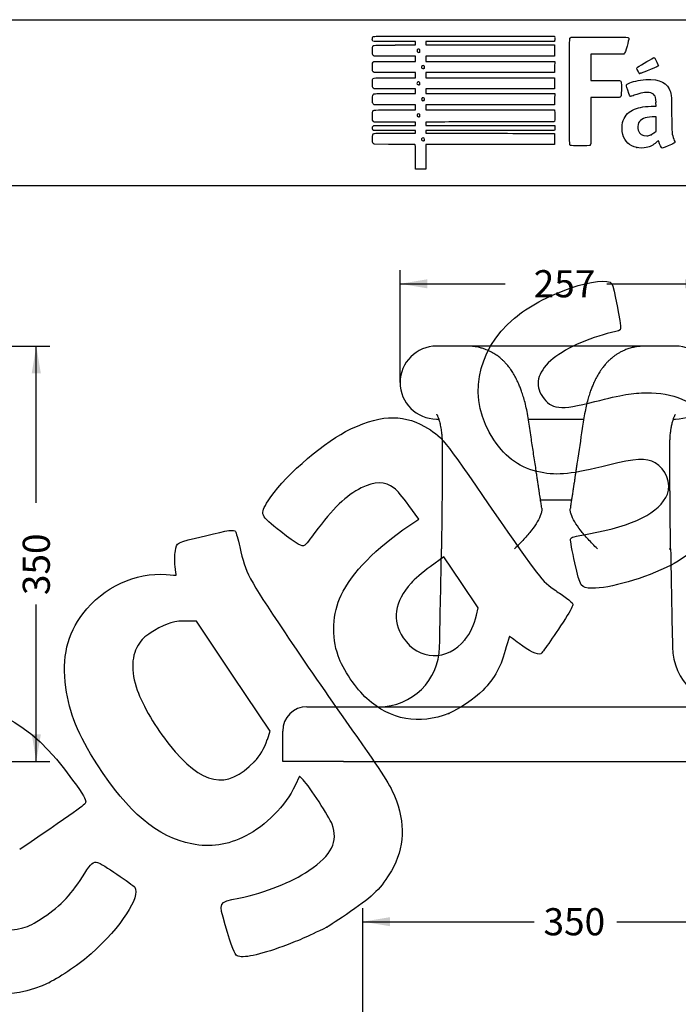
# Model space of a CAD drawing. Units: millimetres. Extents: x 0 to 291, y 0 to 204.
# Drawn here: x 173 to 249, y 90 to 204 of the extents above; entities that cross this region are included whole.
import ezdxf
from ezdxf.enums import TextEntityAlignment as Align

# ---------------------------------------------------------------- set-up
doc = ezdxf.new("R2010")
doc.units = ezdxf.units.MM
for name, color, linetype in [('DIBUJO', 7, 'Continuous'), ('NORAY_BADALONA_8', 7, 'Continuous'), ('Predeterminado', 7, 'Continuous')]:
    doc.layers.add(name, color=color, linetype=linetype)
doc.styles.add('SEACAD_Arial', font='arial.ttf')
doc.dimstyles.new('ISO', dxfattribs={"dimtxt": 3.125, "dimasz": 3.125, "dimexe": 1.5625, "dimexo": 0, "dimgap": 0.78125, "dimtad": 0, "dimlfac": 7.142857, "dimtxsty": 'SEACAD_Arial', "dimblk1": '_SE_FILLED', "dimblk2": '_SE_FILLED', "dimsah": 1, "dimcen": 1.5625, "dimadec": 1, "dimazin": 0, "dimtfac": 0.5, "dimtmove": 0, "dimatfit": 3, "dimfxl": 1, "dimarcsym": 0})

# ---------------------------------------------------------------- blocks, each defined once
blk = doc.blocks.new('SE2')
at = {"layer": 'NORAY_BADALONA_8', "color": 7, "linetype": 'Continuous'}
for p, q in [((222.45, 166.3), (221.45, 166.3)), ((247.99, 166.3), (222.45, 166.3)), ((248.99, 166.3), (247.99, 166.3)), ((221.45, 157.9), (221.68, 157.9)), ((232.02, 157.9), (238.42, 157.9)), ((248.74, 157.9), (248.99, 157.9)), ((237, 148.54), (233.44, 148.54)), ((248.41, 142.96), (248.42, 142.96)), ((206.52, 124.76), (210.72, 124.76)), ((210.72, 124.76), (259.72, 124.76)), ((259.72, 124.76), (263.92, 124.76)), ((203.72, 118.46), (203.72, 121.96)), ((266.72, 121.96), (266.72, 118.46)), ((210.72, 118.46), (203.72, 118.46)), ((210.72, 118.46), (259.72, 118.46)), ((266.72, 118.46), (259.72, 118.46))]:
    blk.add_line(p, q, dxfattribs=at)
for centre, radius, start, end in [((221.45, 162.1), 4.2, 90, 270), ((248.99, 162.1), 4.2, 270, 90), ((-4292.35, 221.6), 4515.05, 358.85812, 359.00203), ((4725.04, 220.87), 4477.29, 180.99708, 181.14223), ((214.81, 131.76), 7, 270.0015, 358.8662), ((255.63, 131.76), 7, 181.1528, 269.9932), ((206.52, 121.96), 2.8, 90, 180), ((263.92, 121.96), 2.8, 0, 90)]:
    blk.add_arc(centre, radius, start, end, dxfattribs=at)
for points, knots in [([(233.57, 147.65), (233.56, 147.76), (233.52, 148.02), (233.45, 148.45), (233.39, 148.89), (233.34, 149.21), (233.3, 149.44), (233.28, 149.6), (233.26, 149.72), (233.25, 149.84), (233.23, 149.96), (233.2, 150.13), (233.17, 150.34), (233.12, 150.66), (233.06, 151.1), (232.97, 151.67), (232.82, 152.68), (232.61, 154.07), (232.38, 155.57), (232.19, 156.81), (232.05, 157.8), (231.89, 158.74), (231.71, 159.59), (231.51, 160.32), (231.32, 160.93), (231.12, 161.46), (230.92, 161.95), (230.68, 162.47), (230.4, 162.99), (230.15, 163.4), (229.96, 163.67), (229.84, 163.82), (229.72, 163.99), (229.56, 164.18), (229.37, 164.39), (229.16, 164.61), (228.95, 164.8), (228.74, 164.98), (228.53, 165.14), (228.3, 165.31), (228.04, 165.47), (227.77, 165.62), (227.48, 165.76), (227.17, 165.89), (226.8, 166.03), (226.43, 166.13), (226.09, 166.2), (225.84, 166.24), (225.6, 166.27), (225.37, 166.29), (225.17, 166.3), (225.01, 166.3), (224.85, 166.3), (224.65, 166.3), (224.43, 166.3), (224.14, 166.3), (223.8, 166.3), (223.39, 166.3), (222.93, 166.3), (222.63, 166.3), (222.45, 166.3)], [0, 0, 0, 0, 0.010548, 0.028179, 0.042793, 0.054394, 0.061122, 0.066163, 0.070501, 0.073348, 0.0776, 0.083272, 0.090362, 0.098865, 0.115066, 0.13471, 0.157121, 0.216876, 0.274944, 0.308648, 0.341675, 0.373907, 0.403588, 0.430377, 0.454107, 0.472359, 0.491704, 0.513512, 0.537098, 0.561303, 0.569785, 0.576862, 0.584225, 0.593819, 0.605657, 0.617664, 0.629665, 0.639327, 0.649239, 0.659979, 0.671065, 0.68238, 0.69365, 0.705244, 0.718842, 0.734436, 0.745907, 0.754842, 0.761344, 0.770426, 0.780544, 0.789834, 0.801466, 0.815987, 0.833433, 0.853832, 0.88351, 0.917824, 0.956708, 1, 1, 1, 1]), ([(247.99, 166.3), (247.81, 166.3), (247.51, 166.3), (247.05, 166.3), (246.64, 166.3), (246.3, 166.3), (246.02, 166.3), (245.79, 166.3), (245.6, 166.3), (245.43, 166.3), (245.27, 166.3), (245.08, 166.29), (244.87, 166.27), (244.63, 166.24), (244.34, 166.2), (243.95, 166.12), (243.51, 165.99), (243.08, 165.82), (242.7, 165.64), (242.38, 165.46), (242.08, 165.27), (241.83, 165.08), (241.59, 164.89), (241.36, 164.68), (241.12, 164.45), (240.9, 164.21), (240.72, 163.99), (240.59, 163.81), (240.47, 163.65), (240.27, 163.37), (240.02, 162.97), (239.74, 162.44), (239.5, 161.92), (239.3, 161.42), (239.11, 160.89), (238.92, 160.29), (238.73, 159.57), (238.55, 158.73), (238.39, 157.8), (238.1, 155.84), (237.82, 154.03), (237.57, 152.37), (237.49, 151.84), (237.42, 151.36), (237.36, 150.94), (237.31, 150.59), (237.27, 150.32), (237.24, 150.11), (237.21, 149.94), (237.18, 149.75), (237.14, 149.5), (237.1, 149.17), (237.03, 148.77), (236.96, 148.29), (236.9, 147.9), (236.87, 147.69), (236.87, 147.65)], [0, 0, 0, 0, 0.043368, 0.082286, 0.116595, 0.146226, 0.166559, 0.183913, 0.198318, 0.20981, 0.218974, 0.229334, 0.236724, 0.244254, 0.254103, 0.26685, 0.286066, 0.30214, 0.316151, 0.330239, 0.342623, 0.354547, 0.36542, 0.37691, 0.391649, 0.404688, 0.415575, 0.423981, 0.431212, 0.439929, 0.464011, 0.487702, 0.509692, 0.52923, 0.547452, 0.570652, 0.59699, 0.626301, 0.658414, 0.691317, 0.822259, 0.840981, 0.859411, 0.875791, 0.889816, 0.901465, 0.910724, 0.917581, 0.92268, 0.928356, 0.936669, 0.947627, 0.961235, 0.9775, 0.996424, 1, 1, 1, 1]), ([(221.46, 158.45), (221.46, 158.45), (221.46, 158.44), (221.48, 158.42), (221.51, 158.37), (221.54, 158.29), (221.6, 158.17), (221.66, 158), (221.73, 157.81), (221.79, 157.6), (221.85, 157.34), (221.92, 157.04), (221.97, 156.72), (222.01, 156.41), (222.05, 156.09), (222.08, 155.73), (222.1, 155.33), (222.11, 154.78), (222.11, 154.13), (222.1, 153.36), (222.1, 152.59), (222.1, 151.79), (222.09, 151.03), (222.09, 150.34), (222.09, 149.72), (222.08, 149.07), (222.08, 148.34), (222.07, 147.5), (222.06, 146.53), (222.05, 145.45), (222.03, 144.22), (222.02, 143.44), (222.02, 142.96)], [0.24781, 0.24781, 0.24781, 0.24781, 0.2569569, 0.2754738, 0.2922103, 0.3067472, 0.3241546, 0.3442971, 0.3622108, 0.3786929, 0.3970645, 0.4163376, 0.4344414, 0.450526, 0.4649284, 0.4816966, 0.4997346, 0.5177655, 0.5496525, 0.5795516, 0.6106335, 0.6433754, 0.6767993, 0.7018994, 0.7270935, 0.7523786, 0.7810216, 0.8152834, 0.8542575, 0.8982807, 0.9470186, 1, 1, 1, 1]), ([(248.42, 142.96), (248.42, 143.29), (248.41, 143.85), (248.4, 144.76), (248.39, 145.58), (248.38, 146.3), (248.38, 146.9), (248.37, 147.38), (248.37, 147.74), (248.37, 148.02), (248.36, 148.28), (248.36, 148.57), (248.36, 148.92), (248.36, 149.33), (248.35, 149.79), (248.35, 150.27), (248.35, 150.79), (248.34, 151.37), (248.34, 152), (248.34, 152.66), (248.33, 153.3), (248.33, 153.85), (248.33, 154.3), (248.33, 154.7), (248.34, 155.09), (248.35, 155.5), (248.37, 155.88), (248.4, 156.2), (248.43, 156.43), (248.46, 156.62), (248.48, 156.8), (248.52, 157.01), (248.56, 157.23), (248.62, 157.46), (248.68, 157.69), (248.74, 157.9), (248.8, 158.07), (248.85, 158.2), (248.9, 158.29), (248.93, 158.36), (248.96, 158.41), (248.98, 158.44), (248.98, 158.44), (248.98, 158.44)], [0, 0, 0, 0, 0.0359785, 0.0738903, 0.1074708, 0.1364941, 0.1608012, 0.1802847, 0.1948748, 0.2045291, 0.2140667, 0.2257027, 0.2398827, 0.2566139, 0.2760697, 0.2947829, 0.3157937, 0.3390861, 0.3646322, 0.39239, 0.419317, 0.4415819, 0.4592006, 0.4745282, 0.4906055, 0.5077444, 0.5267078, 0.5414228, 0.5529312, 0.5608395, 0.5697474, 0.582118, 0.5961318, 0.6111236, 0.626563, 0.6462507, 0.6645847, 0.68034, 0.6922939, 0.7080965, 0.7265364, 0.7435158, 0.7533193, 0.7533193, 0.7533193, 0.7533193]), ([(233.57, 147.65), (233.59, 147.55), (233.59, 147.44), (233.56, 147.21), (233.52, 147.08), (233.39, 146.68), (233.25, 146.38), (232.88, 145.76), (232.66, 145.43), (232.13, 144.75), (231.84, 144.4), (231.35, 143.87), (231.18, 143.69), (230.82, 143.33), (230.64, 143.15), (230.45, 142.96)], [0.6892623, 0.6892623, 0.6892623, 0.6892623, 0.71875, 0.71875, 0.75, 0.75, 0.8125, 0.8125, 0.875, 0.875, 0.9375, 0.9375, 0.96875, 0.96875, 1, 1, 1, 1]), ([(239.99, 142.96), (239.8, 143.15), (239.62, 143.33), (239.26, 143.69), (239.09, 143.87), (238.6, 144.4), (238.31, 144.75), (237.78, 145.43), (237.56, 145.76), (237.19, 146.38), (237.05, 146.68), (236.92, 147.08), (236.88, 147.21), (236.85, 147.44), (236.85, 147.55), (236.87, 147.65)], [0, 0, 0, 0, 0.03125, 0.03125, 0.0625, 0.0625, 0.125, 0.125, 0.1875, 0.1875, 0.25, 0.25, 0.28125, 0.28125, 0.3107943, 0.3107943, 0.3107943, 0.3107943]), ([(248.24, 142.96), (248.26, 142.96), (248.28, 142.96), (248.32, 142.96), (248.33, 142.96), (248.36, 142.96), (248.37, 142.96), (248.39, 142.96), (248.4, 142.96), (248.41, 142.96)], [0, 0, 0, 0, 0.25, 0.25, 0.5, 0.5, 0.75, 0.75, 1, 1, 1, 1])]:
    blk.add_open_spline(points, degree=3, knots=knots, dxfattribs=at)
blk = doc.blocks.new('DMBLK16')
at = {"layer": 'DIBUJO', "linetype": 'Continuous'}
for points in [[(220.37, 174), (217.25, 173.48), (220.37, 172.96)], [(250.07, 174), (250.07, 172.96), (253.19, 173.48)]]:
    blk.add_hatch(color=7, dxfattribs=at).paths.add_polyline_path(points)
at = {"layer": 'DIBUJO', "color": 7, "linetype": 'Continuous'}
for p, q in [((217.25, 162.1), (217.25, 175.05)), ((253.19, 162.1), (253.19, 175.05)), ((217.25, 173.48), (229.36, 173.48)), ((241.08, 173.48), (253.19, 173.48))]:
    blk.add_line(p, q, dxfattribs=at)
at = {"layer": 'DIBUJO', "color": 7, "linetype": 'Continuous', "style": 'SEACAD_Arial'}
blk.add_text('257', height=3.125, dxfattribs=at).set_placement((232.65, 175.05), align=Align.TOP_LEFT)
blk = doc.blocks.new('_SE_FILLED')
at = {"color": 0}
blk.add_line((0, 0), (-1, 0), dxfattribs=at)
blk.add_solid([(0, 0), (-1, -0.1665), (-1, 0.1665), (0, 0)], dxfattribs=at)
blk = doc.blocks.new('DMBLK17')
at = {"layer": 'Predeterminado', "linetype": 'Continuous'}
for points in [[(216.08, 100.52), (212.95, 100), (216.08, 99.48)], [(258.83, 100.52), (258.83, 99.48), (261.95, 100)]]:
    blk.add_hatch(color=7, dxfattribs=at).paths.add_polyline_path(points)
at = {"layer": 'Predeterminado', "color": 7, "linetype": 'Continuous'}
for p, q in [((212.95, 83.17), (212.95, 101.56)), ((261.95, 83.17), (261.95, 101.56)), ((212.95, 100), (232.69, 100)), ((242.21, 100), (261.95, 100))]:
    blk.add_line(p, q, dxfattribs=at)
at = {"layer": 'Predeterminado', "color": 7, "linetype": 'Continuous', "style": 'SEACAD_Arial'}
blk.add_text('350', height=3.125, dxfattribs=at).set_placement((233.78, 101.56), align=Align.TOP_LEFT)
blk = doc.blocks.new('DMBLK22')
at = {"layer": 'Predeterminado', "linetype": 'Continuous'}
for points in [[(175.85, 163.17), (175.32, 166.3), (174.8, 163.17)], [(175.85, 121.59), (174.8, 121.59), (175.32, 118.46)]]:
    blk.add_hatch(color=7, dxfattribs=at).paths.add_polyline_path(points)
at = {"layer": 'Predeterminado', "color": 7, "linetype": 'Continuous'}
for p, q in [((162.18, 166.3), (176.89, 166.3)), ((175.32, 148.24), (175.32, 166.3)), ((175.32, 118.46), (175.32, 136.53)), ((154.98, 118.46), (176.89, 118.46))]:
    blk.add_line(p, q, dxfattribs=at)
at = {"layer": 'Predeterminado', "color": 7, "linetype": 'Continuous', "style": 'SEACAD_Arial'}
blk.add_text('350', height=3.125, rotation=90, dxfattribs=at).set_placement((173.76, 137.62), align=Align.TOP_LEFT)
blk = doc.blocks.new('SE215')
at = {"color": 7, "linetype": 'Continuous'}
for p, q in [((214.25, 189.55), (214.15, 189.64)), ((215.9, 189.54), (214.25, 189.55))]:
    blk.add_line(p, q, dxfattribs=at)
blk = doc.blocks.new('SE214')
blk.add_blockref('SE215', (0, 0))
blk = doc.blocks.new('SE217')
at = {"color": 7, "linetype": 'Continuous'}
for p, q in [((214.16, 191.13), (214.11, 191.21)), ((216.59, 191.13), (214.16, 191.13)), ((219.01, 191.13), (216.59, 191.13)), ((216.69, 190.84), (219.01, 190.84)), ((219.01, 190.98), (219.01, 191.13)), ((219.01, 190.84), (219.01, 190.98))]:
    blk.add_line(p, q, dxfattribs=at)
blk = doc.blocks.new('SE216')
blk.add_blockref('SE217', (0, 0))
blk = doc.blocks.new('SE219')
at = {"color": 7, "linetype": 'Continuous'}
for p, q in [((214.14, 191.65), (214.22, 191.73)), ((214.22, 191.73), (216.62, 191.73)), ((216.62, 191.73), (219.01, 191.73)), ((219.01, 192.09), (218.89, 192.09)), ((219.01, 191.91), (219.01, 192.09)), ((219.01, 191.73), (219.01, 191.91))]:
    blk.add_line(p, q, dxfattribs=at)
blk = doc.blocks.new('SE218')
blk.add_blockref('SE219', (0, 0))
blk = doc.blocks.new('SE221')
at = {"color": 7, "linetype": 'Continuous'}
for p, q in [((214.06, 192.32), (214.06, 192.79)), ((214.15, 192.22), (214.06, 192.32)), ((214.25, 192.11), (214.15, 192.22)), ((216.51, 192.1), (214.25, 192.11))]:
    blk.add_line(p, q, dxfattribs=at)
blk = doc.blocks.new('SE220')
blk.add_blockref('SE221', (0, 0))
blk = doc.blocks.new('SE223')
at = {"color": 7, "linetype": 'Continuous'}
for p, q in [((214.25, 194.11), (214.15, 194.21)), ((216.63, 194.11), (214.25, 194.11)), ((219.01, 194.11), (216.63, 194.11)), ((219.01, 193.81), (219.01, 194.11)), ((216.67, 193.51), (219.01, 193.51)), ((219.01, 193.51), (219.01, 193.81))]:
    blk.add_line(p, q, dxfattribs=at)
blk = doc.blocks.new('SE222')
blk.add_blockref('SE223', (0, 0))
blk = doc.blocks.new('SE225')
at = {"color": 7, "linetype": 'Continuous'}
for p, q in [((214.25, 195.93), (214.15, 196.02)), ((216.63, 195.93), (214.25, 195.93)), ((219.01, 195.93), (216.63, 195.93)), ((216.67, 195.4), (219.01, 195.4)), ((219.01, 195.66), (219.01, 195.93)), ((219.01, 195.4), (219.01, 195.66))]:
    blk.add_line(p, q, dxfattribs=at)
blk = doc.blocks.new('SE224')
blk.add_blockref('SE225', (0, 0))
blk = doc.blocks.new('SE227')
at = {"color": 7, "linetype": 'Continuous'}
for p, q in [((214.26, 197.81), (214.16, 197.89)), ((216.64, 197.81), (214.26, 197.81)), ((219.01, 197.81), (216.64, 197.81)), ((219.01, 197.51), (219.01, 197.81)), ((219.01, 197.22), (219.01, 197.51)), ((216.67, 197.22), (219.01, 197.22))]:
    blk.add_line(p, q, dxfattribs=at)
blk = doc.blocks.new('SE226')
blk.add_blockref('SE227', (0, 0))
blk = doc.blocks.new('SE229')
at = {"color": 7, "linetype": 'Continuous'}
for p, q in [((214.25, 199.7), (214.15, 199.79)), ((216.63, 199.7), (214.25, 199.7)), ((219.01, 199.7), (216.63, 199.7)), ((219.01, 199.4), (219.01, 199.7)), ((216.67, 199.1), (219.01, 199.1)), ((219.01, 199.1), (219.01, 199.4))]:
    blk.add_line(p, q, dxfattribs=at)
blk = doc.blocks.new('SE228')
blk.add_blockref('SE229', (0, 0))
blk = doc.blocks.new('SE231')
at = {"color": 7, "linetype": 'Continuous'}
for p, q in [((219.01, 201.38), (216.57, 201.38)), ((216.67, 200.99), (219.01, 200.99)), ((219.01, 201.18), (219.01, 201.38)), ((219.01, 200.99), (219.01, 201.18))]:
    blk.add_line(p, q, dxfattribs=at)
blk = doc.blocks.new('SE230')
blk.add_blockref('SE231', (0, 0))
blk = doc.blocks.new('SE233')
at = {"color": 7, "linetype": 'Continuous'}
for p, q in [((224.61, 202.01), (235.04, 202.01)), ((235.04, 202.01), (235.06, 201.91))]:
    blk.add_line(p, q, dxfattribs=at)
blk = doc.blocks.new('SE232')
blk.add_blockref('SE233', (0, 0))
blk = doc.blocks.new('SE235')
at = {"color": 7, "linetype": 'Continuous'}
for p, q in [((227.62, 201.38), (220.21, 201.38)), ((220.21, 201.38), (220.21, 201.18)), ((220.21, 201.18), (220.21, 200.99)), ((220.21, 200.99), (227.63, 200.99)), ((235.04, 201.38), (227.62, 201.38)), ((227.63, 200.99), (235.05, 200.99)), ((235.06, 201.49), (235.04, 201.38)), ((235.05, 200.99), (235.05, 200.34)), ((227.63, 199.7), (220.21, 199.7)), ((220.21, 199.7), (220.21, 199.4)), ((235.05, 199.7), (227.63, 199.7)), ((235.05, 200.34), (235.05, 199.7)), ((220.21, 199.4), (220.21, 199.1)), ((220.21, 199.1), (227.64, 199.1)), ((227.64, 199.1), (235.07, 199.1)), ((235.07, 199.1), (235.06, 198.46)), ((227.63, 197.81), (220.21, 197.81)), ((220.21, 197.81), (220.21, 197.51)), ((220.21, 197.51), (220.21, 197.22)), ((235.05, 197.81), (227.63, 197.81)), ((235.06, 198.46), (235.05, 197.81)), ((220.21, 197.22), (227.63, 197.22)), ((227.63, 197.22), (235.05, 197.22)), ((235.05, 197.22), (235.05, 196.57)), ((235.05, 196.57), (235.05, 195.93)), ((227.63, 195.93), (220.21, 195.93)), ((220.21, 195.93), (220.21, 195.66)), ((220.21, 195.66), (220.21, 195.4)), ((220.21, 195.4), (227.64, 195.4)), ((235.05, 195.93), (227.63, 195.93)), ((227.64, 195.4), (235.07, 195.4)), ((235.07, 195.4), (235.06, 194.75)), ((227.63, 194.11), (220.21, 194.11)), ((220.21, 194.11), (220.21, 193.81)), ((235.05, 194.11), (227.63, 194.11)), ((235.06, 194.75), (235.05, 194.11)), ((220.21, 193.81), (220.21, 193.51)), ((220.21, 193.51), (227.62, 193.51)), ((227.62, 193.51), (235.04, 193.51)), ((235.04, 193.51), (235.06, 193.44))]:
    blk.add_line(p, q, dxfattribs=at)
blk = doc.blocks.new('SE234')
blk.add_blockref('SE235', (0, 0))
blk = doc.blocks.new('SE237')
at = {"color": 7, "linetype": 'Continuous'}
for p, q in [((220.56, 192.1), (220.2, 192.08)), ((220.2, 192.08), (220.2, 191.91)), ((220.2, 191.91), (220.2, 191.73)), ((220.2, 191.73), (227.64, 191.72)), ((227.64, 191.72), (235.07, 191.71)), ((235.07, 191.71), (235.08, 191.53))]:
    blk.add_line(p, q, dxfattribs=at)
blk = doc.blocks.new('SE236')
blk.add_blockref('SE237', (0, 0))
blk = doc.blocks.new('SE239')
at = {"color": 7, "linetype": 'Continuous'}
for p, q in [((227.63, 191.13), (220.21, 191.13)), ((220.21, 191.13), (220.21, 190.98)), ((220.21, 190.98), (220.21, 190.84)), ((220.21, 190.84), (223.01, 190.83)), ((235.05, 191.13), (227.63, 191.13)), ((235.07, 191.25), (235.05, 191.13))]:
    blk.add_line(p, q, dxfattribs=at)
blk = doc.blocks.new('SE238')
blk.add_blockref('SE239', (0, 0))
blk = doc.blocks.new('SE241')
at = {"color": 7, "linetype": 'Continuous'}
for p, q in [((232.17, 190.81), (235.05, 190.8)), ((235.05, 190.8), (235.05, 190.16)), ((227.63, 189.51), (220.21, 189.51)), ((220.21, 189.51), (220.21, 188.09)), ((235.05, 189.51), (227.63, 189.51)), ((235.05, 190.16), (235.05, 189.51)), ((219.01, 186.67), (219.01, 188.09)), ((220.21, 188.09), (220.21, 186.67)), ((219.61, 186.67), (219.01, 186.67)), ((220.21, 186.67), (219.61, 186.67))]:
    blk.add_line(p, q, dxfattribs=at)
blk = doc.blocks.new('SE240')
blk.add_blockref('SE241', (0, 0))
blk = doc.blocks.new('SE243')
at = {"color": 7, "linetype": 'Continuous'}
blk.add_point((220.02, 190), dxfattribs=at)
blk = doc.blocks.new('SE242')
blk.add_blockref('SE243', (0, 0))
blk = doc.blocks.new('SE245')
at = {"color": 7, "linetype": 'Continuous'}
blk.add_point((219.5, 192.76), dxfattribs=at)
blk = doc.blocks.new('SE244')
blk.add_blockref('SE245', (0, 0))
blk = doc.blocks.new('SE247')
at = {"color": 7, "linetype": 'Continuous'}
blk.add_point((220, 194.59), dxfattribs=at)
blk = doc.blocks.new('SE246')
blk.add_blockref('SE247', (0, 0))
blk = doc.blocks.new('SE249')
at = {"color": 7, "linetype": 'Continuous'}
blk.add_point((219.5, 196.43), dxfattribs=at)
blk = doc.blocks.new('SE248')
blk.add_blockref('SE249', (0, 0))
blk = doc.blocks.new('SE251')
at = {"color": 7, "linetype": 'Continuous'}
blk.add_point((220.03, 198.31), dxfattribs=at)
blk = doc.blocks.new('SE250')
blk.add_blockref('SE251', (0, 0))
blk = doc.blocks.new('SE253')
at = {"color": 7, "linetype": 'Continuous'}
blk.add_point((219.47, 200.18), dxfattribs=at)
blk = doc.blocks.new('SE252')
blk.add_blockref('SE253', (0, 0))
blk = doc.blocks.new('SE255')
at = {"color": 7, "linetype": 'Continuous'}
for p, q in [((246.19, 193.93), (246.76, 193.95)), ((246.76, 193.95), (246.74, 194.37))]:
    blk.add_line(p, q, dxfattribs=at)
blk = doc.blocks.new('SE254')
blk.add_blockref('SE255', (0, 0))
blk = doc.blocks.new('SE257')
at = {"color": 7, "linetype": 'Continuous'}
blk.add_point((244.52, 189.17), dxfattribs=at)
blk = doc.blocks.new('SE256')
blk.add_blockref('SE257', (0, 0))
blk = doc.blocks.new('SE259')
at = {"color": 7, "linetype": 'Continuous'}
for p, q in [((246.75, 192.73), (246.3, 192.71)), ((246.75, 191.9), (246.75, 192.73)), ((246.75, 191.07), (246.75, 191.9)), ((246.58, 190.92), (246.75, 191.07))]:
    blk.add_line(p, q, dxfattribs=at)
blk = doc.blocks.new('SE258')
blk.add_blockref('SE259', (0, 0))
blk = doc.blocks.new('SE261')
at = {"color": 7, "linetype": 'Continuous'}
blk.add_point((246.17, 190.65), dxfattribs=at)
blk = doc.blocks.new('SE260')
blk.add_blockref('SE261', (0, 0))
blk = doc.blocks.new('SE285')
at = {"color": 7, "linetype": 'Continuous'}
for p, q in [((241.13, 199.94), (239.25, 199.93)), ((239.25, 199.93), (239.25, 198.41)), ((243.02, 199.94), (241.13, 199.94)), ((243.1, 200.03), (243.02, 199.94)), ((239.25, 198.41), (239.25, 196.9)), ((239.25, 196.9), (240.88, 196.9))]:
    blk.add_line(p, q, dxfattribs=at)
blk = doc.blocks.new('SE284')
blk.add_blockref('SE285', (0, 0))
blk = doc.blocks.new('SE287')
at = {"color": 7, "linetype": 'Continuous'}
for p, q in [((240.91, 194.94), (239.25, 194.94)), ((239.25, 194.94), (239.25, 192.28))]:
    blk.add_line(p, q, dxfattribs=at)
blk = doc.blocks.new('SE286')
blk.add_blockref('SE287', (0, 0))
blk = doc.blocks.new('SE289')
at = {"color": 7, "linetype": 'Continuous'}
blk.add_line((236.88, 189.41), (236.88, 189.41), dxfattribs=at)
blk = doc.blocks.new('SE288')
blk.add_blockref('SE289', (0, 0))
blk = doc.blocks.new('SE297')
at = {"color": 7, "linetype": 'Continuous'}
blk.add_point((244.84, 197.7), dxfattribs=at)
blk = doc.blocks.new('SE296')
blk.add_blockref('SE297', (0, 0))
blk = doc.blocks.new('SE299')
at = {"color": 7, "linetype": 'Continuous'}
for p, q in [((205.67, 116.77), (205.16, 115.69)), ((206.08, 116.33), (205.67, 116.77))]:
    blk.add_line(p, q, dxfattribs=at)
blk = doc.blocks.new('SE298')
blk.add_blockref('SE299', (0, 0))
blk = doc.blocks.new('SE301')
at = {"color": 7, "linetype": 'Continuous'}
blk.add_point((208.82, 99.37), dxfattribs=at)
blk = doc.blocks.new('SE300')
blk.add_blockref('SE301', (0, 0))
blk = doc.blocks.new('SE303')
at = {"color": 7, "linetype": 'Continuous'}
for p, q in [((193.78, 134.61), (192.79, 134.63)), ((198.03, 128.27), (193.78, 134.61)), ((202.29, 121.94), (198.03, 128.27)), ((201.95, 120.98), (202.29, 121.94))]:
    blk.add_line(p, q, dxfattribs=at)
blk = doc.blocks.new('SE302')
blk.add_blockref('SE303', (0, 0))
blk = doc.blocks.new('SE305')
at = {"color": 7, "linetype": 'Continuous'}
blk.add_point((200.46, 118.44), dxfattribs=at)
blk = doc.blocks.new('SE304')
blk.add_blockref('SE305', (0, 0))
blk = doc.blocks.new('SE323')
at = {"color": 7, "linetype": 'Continuous'}
blk.add_point((176.85, 93.01), dxfattribs=at)
blk = doc.blocks.new('SE322')
blk.add_blockref('SE323', (0, 0))
blk = doc.blocks.new('SE327')
at = {"color": 7, "linetype": 'Continuous'}
for p, q in [((219.42, 146.38), (218.26, 147.96)), ((218.25, 145.6), (219.42, 146.38))]:
    blk.add_line(p, q, dxfattribs=at)
blk = doc.blocks.new('SE326')
blk.add_blockref('SE327', (0, 0))
blk = doc.blocks.new('SE329')
at = {"color": 7, "linetype": 'Continuous'}
blk.add_point((222.87, 124), dxfattribs=at)
blk = doc.blocks.new('SE328')
blk.add_blockref('SE329', (0, 0))
blk = doc.blocks.new('SE331')
at = {"color": 7, "linetype": 'Continuous'}
for p, q in [((222.29, 142.04), (220.72, 140.88)), ((224.27, 139.09), (222.29, 142.04)), ((226.25, 136.14), (224.27, 139.09)), ((226.05, 135.32), (226.25, 136.14))]:
    blk.add_line(p, q, dxfattribs=at)
blk = doc.blocks.new('SE330')
blk.add_blockref('SE331', (0, 0))
blk = doc.blocks.new('SE333')
at = {"color": 7, "linetype": 'Continuous'}
blk.add_point((224.72, 132.48), dxfattribs=at)
blk = doc.blocks.new('SE332')
blk.add_blockref('SE333', (0, 0))
blk = doc.blocks.new('SE335')
at = {"color": 7, "linetype": 'Continuous'}
blk.add_point((248.49, 141.08), dxfattribs=at)
blk = doc.blocks.new('SE334')
blk.add_blockref('SE335', (0, 0))

msp = doc.modelspace()

# ---------------------------------------------------------------- linework, layer by layer
at = {"color": 7, "linetype": 'Continuous'}
for points in [[(214.0555, 201.6946), (214.0555, 201.8345), (214.0714, 201.8944), (214.1217, 201.9447)], [(214.1217, 201.9447), (214.1875, 202.0105), (214.2319, 202.0108), (224.6146, 202.0108)], [(235.0621, 201.9075), (235.0884, 201.7759), (235.0884, 201.6176), (235.0621, 201.486)], [(236.9641, 201.8777), (237.055, 201.9022), (238.0925, 201.9104), (240.2997, 201.9042)], [(240.2997, 201.9042), (243.7859, 201.8943), (243.6127, 201.9045), (243.6127, 201.7091)], [(216.5694, 201.3827), (213.779, 201.3827), (214.0555, 201.3483), (214.0555, 201.6946)], [(214.0555, 200.3041), (214.0555, 200.5548), (214.0711, 200.7525), (214.095, 200.805)], [(214.095, 200.805), (214.1795, 200.9904), (214.116, 200.9859), (216.6658, 200.9859)], [(236.8069, 189.5031), (236.7581, 189.5959), (236.7518, 201.6309), (236.8005, 201.759)], [(236.8005, 201.759), (236.8227, 201.8174), (236.8715, 201.8528), (236.9641, 201.8777)], [(243.4003, 200.8651), (243.2322, 200.2726), (243.17, 200.0984), (243.102, 200.0304)], [(243.6127, 201.7091), (243.6127, 201.6567), (243.5171, 201.2769), (243.4003, 200.8651)], [(214.1522, 199.7932), (214.0557, 199.8897), (214.0555, 199.8903), (214.0555, 200.3041)], [(219.3153, 200.4916), (219.1651, 200.4112), (219.1597, 200.2462), (219.3045, 200.1618)], [(219.3045, 200.1618), (219.3805, 200.1175), (219.3849, 200.118), (219.4703, 200.1778)], [(219.4703, 200.1778), (219.6339, 200.2923), (219.4894, 200.5848), (219.3153, 200.4916)], [(214.0613, 198.4009), (214.0492, 198.877), (214.0851, 199.0104), (214.2411, 199.0698)], [(214.2411, 199.0698), (214.2913, 199.0888), (215.2563, 199.1014), (216.6696, 199.1014)], [(219.8127, 198.6024), (219.644, 198.508), (219.6957, 198.2749), (219.8855, 198.2749)], [(219.9863, 198.5945), (219.9088, 198.6452), (219.8908, 198.6461), (219.8127, 198.6024)], [(220.0331, 198.3145), (220.1046, 198.3861), (220.0801, 198.5331), (219.9863, 198.5945)], [(244.6128, 198.4377), (244.9935, 198.6757), (246.4735, 199.5312), (246.5047, 199.5312)], [(247.0117, 198.5958), (247.0032, 198.538), (246.8508, 198.4659), (246.1089, 198.1686)], [(246.5047, 199.5312), (246.5268, 199.5312), (246.5679, 199.5052), (246.5961, 199.4733)], [(246.5961, 199.4733), (246.69, 199.367), (247.0219, 198.6661), (247.0117, 198.5958)], [(214.1648, 197.8917), (214.0733, 197.9704), (214.0719, 197.9771), (214.0613, 198.4009)], [(219.8855, 198.2749), (219.9449, 198.2749), (220.0113, 198.2927), (220.0331, 198.3145)], [(244.5384, 198.3158), (244.5384, 198.3582), (244.571, 198.4116), (244.6128, 198.4377)], [(244.843, 197.704), (244.7857, 197.7244), (244.5384, 198.221), (244.5384, 198.3158)], [(246.1089, 198.1686), (244.9873, 197.7192), (244.8952, 197.6854), (244.843, 197.704)], [(214.0555, 196.5344), (214.0555, 196.7619), (214.0698, 196.9855), (214.0872, 197.0313)], [(214.1522, 196.0241), (214.0557, 196.1206), (214.0555, 196.1213), (214.0555, 196.5344)], [(214.0872, 197.0313), (214.1592, 197.2208), (214.1049, 197.2169), (216.6658, 197.2169)], [(219.2137, 196.6393), (219.177, 196.5707), (219.1788, 196.5461), (219.2257, 196.4745)], [(219.4628, 196.7064), (219.3636, 196.7714), (219.271, 196.7464), (219.2137, 196.6393)], [(219.2257, 196.4745), (219.2856, 196.383), (219.4335, 196.3594), (219.5041, 196.43)], [(219.5041, 196.43), (219.5735, 196.4994), (219.5512, 196.6484), (219.4628, 196.7064)], [(240.8768, 196.9011), (241.7724, 196.9003), (242.5455, 196.889), (242.5949, 196.8761)], [(242.5949, 196.8761), (242.737, 196.8388), (242.7589, 196.687), (242.747, 195.8219)], [(243.4792, 195.7845), (243.3111, 196.2984), (243.3064, 196.3225), (243.3588, 196.4024)], [(243.3588, 196.4024), (243.4809, 196.5888), (244.2034, 196.8284), (244.9564, 196.9322)], [(244.9564, 196.9322), (246.7237, 197.1758), (247.832, 196.8376), (248.2694, 195.9214)], [(214.0555, 194.7198), (214.0555, 195.1789), (214.0873, 195.291), (214.2365, 195.359)], [(214.2365, 195.359), (214.3011, 195.3884), (214.9207, 195.3985), (216.669, 195.3985)], [(242.747, 195.8219), (242.7367, 195.0689), (242.7358, 195.0613), (242.6585, 194.9988)], [(243.8092, 195.0679), (243.7254, 195.0679), (243.6849, 195.1559), (243.4792, 195.7845)], [(244.2436, 195.2011), (244.0391, 195.1278), (243.8436, 195.0679), (243.8092, 195.0679)], [(245.9418, 195.5), (245.5092, 195.5602), (244.9918, 195.4691), (244.2436, 195.2011)], [(246.5491, 195.2136), (246.4145, 195.3768), (246.2419, 195.4583), (245.9418, 195.5)], [(246.7444, 194.3707), (246.7219, 194.8736), (246.68, 195.0548), (246.5491, 195.2136)], [(248.2694, 195.9214), (248.5171, 195.4025), (248.5167, 195.4071), (248.5411, 193.0511)], [(214.1522, 194.2057), (214.0556, 194.3023), (214.0555, 194.3025), (214.0555, 194.7198)], [(219.7433, 194.8386), (219.6925, 194.7437), (219.7014, 194.6788), (219.7752, 194.605)], [(220.0331, 194.8629), (219.9685, 194.9275), (219.7826, 194.9119), (219.7433, 194.8386)], [(219.7752, 194.605), (219.8548, 194.5254), (219.9022, 194.5223), (219.9993, 194.5904)], [(219.9993, 194.5904), (220.0802, 194.6471), (220.0989, 194.7971), (220.0331, 194.8629)], [(242.6585, 194.9988), (242.584, 194.9385), (242.505, 194.9356), (240.9145, 194.9356)], [(214.0555, 192.7856), (214.0555, 193.0724), (214.0705, 193.2791), (214.095, 193.3331)], [(214.095, 193.3331), (214.1795, 193.5184), (214.116, 193.514), (216.6658, 193.514)], [(219.4687, 193.0327), (219.3067, 193.1388), (219.1237, 192.9603), (219.2293, 192.7991)], [(219.5041, 192.7602), (219.5711, 192.8272), (219.5514, 192.9784), (219.4687, 193.0327)], [(235.0619, 193.4396), (235.088, 193.3422), (235.0887, 192.2455), (235.0627, 192.1777)], [(242.897, 192.0749), (243.0523, 192.7041), (243.4533, 193.1992), (244.0425, 193.4891)], [(244.0425, 193.4891), (244.6223, 193.7744), (245.211, 193.8962), (246.188, 193.9329)], [(248.5411, 193.0511), (248.5654, 190.7085), (248.5632, 190.7334), (248.8026, 190.1398)], [(218.8908, 192.0931), (218.8226, 192.0935), (217.7502, 192.0972), (216.5077, 192.1013)], [(219.2293, 192.7991), (219.2858, 192.713), (219.4357, 192.6917), (219.5041, 192.7602)], [(227.9761, 192.1254), (224.0895, 192.1254), (220.751, 192.1157), (220.5573, 192.1038)], [(235.0627, 192.1777), (235.0445, 192.1302), (234.3893, 192.1254), (227.9761, 192.1254)], [(239.2486, 192.2763), (239.2486, 189.6371), (239.2423, 189.4729), (239.139, 189.4072)], [(242.9131, 190.6938), (242.821, 191.0354), (242.8128, 191.7337), (242.897, 192.0749)], [(244.7313, 192.0171), (244.6317, 191.8241), (244.6087, 191.4029), (244.6851, 191.1729)], [(246.299, 192.7106), (245.4511, 192.6738), (244.9575, 192.4555), (244.7313, 192.0171)], [(214.107, 191.207), (214.0249, 191.3242), (214.0402, 191.551), (214.1367, 191.6475)], [(214.0555, 190.1573), (214.0555, 190.6326), (214.0896, 190.7407), (214.2578, 190.7993)], [(214.2578, 190.7993), (214.3309, 190.8248), (215.0719, 190.836), (216.6889, 190.836)], [(223.007, 190.8318), (224.5481, 190.8296), (226.5901, 190.824), (227.5447, 190.8194)], [(227.5447, 190.8194), (228.4994, 190.8149), (230.5785, 190.8093), (232.1651, 190.8071)], [(235.0772, 191.5344), (235.0834, 191.4366), (235.0791, 191.3064), (235.0676, 191.2451)], [(244.5219, 189.1658), (243.6904, 189.3491), (243.133, 189.8785), (242.9131, 190.6938)], [(244.6851, 191.1729), (244.8339, 190.7251), (245.1806, 190.4937), (245.6698, 190.5158)], [(245.6698, 190.5158), (245.883, 190.5255), (245.9646, 190.5471), (246.1657, 190.6471)], [(246.1657, 190.6471), (246.2981, 190.7129), (246.4845, 190.8356), (246.58, 190.9197)], [(214.1522, 189.6432), (214.0556, 189.7398), (214.0555, 189.74), (214.0555, 190.1573)], [(218.2213, 189.5267), (217.8485, 189.5338), (216.8022, 189.5412), (215.8962, 189.5431)], [(218.9569, 189.5137), (218.9251, 189.5138), (218.5941, 189.5197), (218.2213, 189.5267)], [(219.0148, 188.0919), (219.0148, 189.4237), (219.0111, 189.5135), (218.9569, 189.5137)], [(219.7826, 190.2555), (219.6449, 190.1591), (219.7198, 189.9433), (219.8909, 189.9433)], [(220.0181, 190.2465), (219.9511, 190.3205), (219.8793, 190.3233), (219.7826, 190.2555)], [(219.8909, 189.9433), (219.9338, 189.9433), (219.9922, 189.9667), (220.0208, 189.9953)], [(220.0208, 189.9953), (220.0882, 190.0626), (220.087, 190.1703), (220.0181, 190.2465)], [(236.8813, 189.4066), (236.8613, 189.4199), (236.8278, 189.4634), (236.8069, 189.5031)], [(246.7921, 189.7819), (246.3982, 189.4341), (246.0671, 189.2607), (245.6226, 189.1692)], [(247.0281, 189.9764), (247.0195, 189.9764), (246.9133, 189.8888), (246.7921, 189.7819)], [(247.0655, 189.8602), (247.0536, 189.9241), (247.0367, 189.9764), (247.0281, 189.9764)], [(247.4695, 189.1168), (247.3581, 189.1168), (247.1243, 189.5472), (247.0655, 189.8602)], [(248.5453, 189.5357), (247.9557, 189.2883), (247.5151, 189.1168), (247.4695, 189.1168)], [(248.9189, 189.7443), (248.9068, 189.7062), (248.7707, 189.6302), (248.5453, 189.5357)], [(248.8026, 190.1398), (248.8775, 189.9538), (248.9294, 189.7774), (248.9189, 189.7443)], [(239.139, 189.4072), (239.0884, 189.3751), (236.9295, 189.3744), (236.8813, 189.4065)], [(245.6226, 189.1692), (245.3187, 189.1067), (244.7973, 189.105), (244.5219, 189.1658)], [(236.9462, 173.0109), (239.1424, 173.7941), (241.3145, 174.0148), (241.6668, 173.4904)], [(230.425, 169.5177), (231.9829, 170.839), (234.2273, 172.0413), (236.9462, 173.0109)], [(241.6668, 173.4904), (241.8531, 173.2132), (242.7242, 168.6913), (242.6572, 168.3496)], [(228.0571, 155.5211), (224.9764, 160.1266), (225.9185, 165.6957), (230.425, 169.5177)], [(242.6572, 168.3496), (242.6091, 168.1047), (242.4711, 168.0395), (241.6109, 167.8554)], [(241.6109, 167.8554), (239.0655, 167.3107), (235.9601, 165.8807), (234.6048, 164.6294)], [(234.6048, 164.6294), (233.0744, 163.2163), (232.7521, 161.8255), (233.6466, 160.4942)], [(233.6466, 160.4942), (234.6638, 158.9804), (235.6332, 158.8863), (239.6813, 159.9085)], [(239.6813, 159.9085), (242.9012, 160.7216), (244.0287, 160.9135), (245.6391, 160.9229)], [(245.6391, 160.9229), (248.7584, 160.9409), (250.9363, 160.0164), (252.8773, 157.8502)], [(210.977, 156.4528), (214.6956, 158.3827), (217.4126, 158.559), (220.0554, 157.0416)], [(220.0554, 157.0416), (222.0896, 155.8736), (222.0687, 155.8992), (227.8408, 147.5124)], [(202.0401, 148.4877), (203.4891, 150.871), (208.0439, 154.9305), (210.977, 156.4528)], [(233.4284, 151.7661), (231.1432, 152.2138), (229.502, 153.3612), (228.0571, 155.5211)], [(246.6609, 152.856), (245.6329, 153.4275), (244.3417, 153.3645), (241.2636, 152.5925)], [(241.2636, 152.5925), (237.0314, 151.5311), (235.4691, 151.3663), (233.4284, 151.7661)], [(248.0522, 149.2534), (248.5356, 150.4163), (247.8484, 152.1957), (246.6609, 152.856)], [(212.7665, 149.9602), (211.0811, 149.139), (209.4561, 147.5763), (207.4324, 144.8307)], [(216.5617, 149.9394), (215.4947, 150.7309), (214.3609, 150.7371), (212.7665, 149.9602)], [(218.2627, 147.9572), (217.5267, 148.963), (216.9115, 149.68), (216.5617, 149.9394)], [(238.9839, 144.6847), (244.1816, 145.6051), (247.1593, 147.1053), (248.0522, 149.2534)], [(203.5062, 144.9366), (201.0744, 146.8395), (201.0597, 146.8751), (202.0401, 148.4877)], [(227.8408, 147.5124), (233.3243, 139.5449), (233.5673, 139.2344), (235.1811, 138.1336)], [(194.8418, 144.467), (197.5364, 145.1167), (198.1124, 145.1965), (198.2822, 144.9437)], [(210.4533, 137.6102), (211.666, 140.1544), (214.5401, 143.0981), (218.2518, 145.5977)], [(191.3511, 142.7156), (191.5275, 143.7289), (191.293, 143.6112), (194.8418, 144.467)], [(198.2822, 144.9437), (198.3387, 144.8597), (198.5555, 144.0648), (198.764, 143.1773)], [(206.2679, 143.3595), (205.9376, 143.1375), (205.4479, 143.4171), (203.5062, 144.9366)], [(207.4324, 144.8307), (206.8791, 144.0801), (206.3551, 143.418), (206.2679, 143.3595)], [(237.3974, 141.3238), (237.091, 142.6941), (236.8613, 143.9293), (236.8872, 144.0685)], [(236.8872, 144.0685), (236.9255, 144.2753), (237.3101, 144.3883), (238.9839, 144.6847)], [(198.764, 143.1773), (199.5006, 140.0416), (199.6488, 139.761), (203.9907, 133.2822)], [(252.0282, 143.5133), (251.4021, 142.927), (249.3144, 141.4888), (248.4893, 141.0752)], [(191.3244, 140.9246), (191.2579, 141.4434), (191.2699, 142.2494), (191.3511, 142.7156)], [(191.4514, 139.9257), (191.4481, 139.9563), (191.3909, 140.4058), (191.3244, 140.9246)], [(220.715, 140.8784), (219.8421, 140.2352), (218.8617, 139.4029), (218.5107, 139.0071)], [(239.3575, 138.4155), (238.0542, 138.4561), (238.0311, 138.4905), (237.3974, 141.3238)], [(248.4893, 141.0752), (245.4682, 139.5608), (241.3251, 138.3541), (239.3575, 138.4155)], [(180.6878, 135.479), (183.0779, 138.5641), (186.7957, 140.3027), (190.3059, 139.9769)], [(190.3059, 139.9769), (190.9393, 139.9182), (191.4548, 139.8951), (191.4514, 139.9257)], [(218.5107, 139.0071), (216.581, 136.8306), (216.2801, 134.6945), (217.622, 132.6974)], [(210.1163, 130.6117), (209.324, 132.8899), (209.4499, 135.5053), (210.4533, 137.6102)], [(235.1811, 138.1336), (235.5133, 137.907), (236.0746, 137.5237), (236.4285, 137.2817)], [(236.4285, 137.2817), (236.7823, 137.0398), (237.1059, 136.7253), (237.1476, 136.5828)], [(237.1476, 136.5828), (237.1958, 136.4179), (236.8937, 135.8228), (236.3161, 134.9451)], [(178.7229, 126.9886), (178.2552, 130.4052), (178.8934, 133.1629), (180.6878, 135.479)], [(224.7196, 132.4787), (225.354, 133.2686), (225.7756, 134.1687), (226.0506, 135.3199)], [(192.7934, 134.6344), (191.318, 134.6784), (190.3525, 134.4062), (188.9318, 133.5457)], [(236.3161, 134.9451), (234.7554, 132.573), (233.647, 130.9858), (233.4667, 130.8647)], [(188.9318, 133.5457), (187.891, 132.9152), (187.6446, 132.7081), (187.2126, 132.1002)], [(203.9907, 133.2822), (206.0979, 130.1381), (209.2459, 125.5608), (210.9863, 123.1105)], [(229.8681, 132.8688), (229.8381, 132.8833), (229.667, 132.335), (229.4879, 131.6503)], [(230.9675, 132.0307), (230.3928, 132.4772), (229.8981, 132.8543), (229.8681, 132.8688)], [(187.2126, 132.1002), (186.2711, 130.7756), (186.184, 128.8556), (186.9653, 126.6537)], [(217.622, 132.6974), (219.3946, 130.0591), (222.695, 129.9575), (224.7196, 132.4787)], [(229.4879, 131.6503), (228.9106, 129.4437), (228.1514, 128.0392), (226.7819, 126.6443)], [(233.4667, 130.8647), (233.1695, 130.665), (232.0574, 131.1839), (230.9675, 132.0307)], [(213.4287, 125.6918), (212.2, 126.7839), (210.6436, 129.0956), (210.1163, 130.6117)], [(182.3692, 118.0708), (180.1185, 121.5987), (179.1297, 124.017), (178.7229, 126.9886)], [(186.9653, 126.6537), (187.5664, 124.9597), (189.1733, 122.2229), (190.6334, 120.4065)], [(226.7819, 126.6443), (225.849, 125.6941), (223.9957, 124.4404), (222.8692, 123.9975)], [(163.7965, 124.2025), (169.3214, 125.8779), (174.5795, 123.2407), (179.5108, 116.3211)], [(222.8692, 123.9975), (219.4206, 122.6417), (216.2125, 123.2175), (213.4287, 125.6918)], [(210.9863, 123.1105), (214.9167, 117.5768), (216.0326, 115.8653), (216.5907, 114.5139)], [(190.6334, 120.4065), (194.4346, 115.6775), (197.2509, 115.1151), (200.4632, 118.4435)], [(200.4632, 118.4435), (201.0943, 119.0973), (201.5768, 119.9205), (201.9489, 120.978)], [(193.2304, 108.9574), (189.3076, 109.7319), (185.8248, 112.6543), (182.3692, 118.0708)], [(179.5108, 116.3211), (180.7915, 114.5241), (181.0316, 114.1259), (181.0144, 113.8271)], [(205.1559, 115.6903), (204.0397, 113.3682), (201.7396, 111.0172), (199.4745, 109.8834)], [(209.4103, 111.2377), (209.0975, 112.0672), (206.8355, 115.5311), (206.0816, 116.3348)], [(181.0144, 113.8271), (180.9945, 113.4789), (180.8372, 113.3652), (173.4096, 108.3291)], [(216.5907, 114.5139), (217.9003, 111.3435), (217.7861, 108.5087), (216.2429, 105.8738)], [(206.7467, 105.9037), (209.3805, 107.6706), (210.1637, 109.2392), (209.4103, 111.2377)], [(199.4745, 109.8834), (197.3091, 108.7996), (195.4365, 108.5219), (193.2304, 108.9574)], [(180.924, 105.5868), (181.6014, 106.6877), (181.9228, 106.964), (182.3799, 106.8385)], [(182.3799, 106.8385), (182.8266, 106.7157), (186.4575, 104.2814), (186.6736, 103.9597)], [(176.17, 100.5112), (178.1701, 101.8467), (179.4898, 103.2557), (180.924, 105.5868)], [(198.6567, 102.7104), (201.8698, 103.402), (204.6589, 104.5029), (206.7467, 105.9037)], [(216.2429, 105.8738), (215.0574, 103.8497), (214.2596, 103.0514), (211.5406, 101.1691)], [(186.6736, 103.9597), (187.3849, 102.9011), (185.0883, 99.3991), (181.6497, 96.2992)], [(197.0967, 99.6511), (196.3185, 102.2927), (196.2695, 102.1965), (198.6567, 102.7104)], [(211.5406, 101.1691), (210.2571, 100.2807), (209.0328, 99.4696), (208.8198, 99.3668)], [(169.1598, 99.8699), (170.6911, 98.983), (172.0011, 98.8167), (173.7758, 99.2842)], [(173.7758, 99.2842), (174.5274, 99.4821), (174.9638, 99.7058), (176.17, 100.5112)], [(198.4784, 96.0651), (198.1765, 96.2253), (197.8767, 97.0033), (197.0967, 99.6511)], [(208.8199, 99.3668), (206.372, 98.1852), (205.4307, 97.7748), (203.7414, 97.1529)], [(203.7414, 97.1529), (201.041, 96.1588), (199.0699, 95.7514), (198.4784, 96.0651)], [(181.6497, 96.2992), (180.492, 95.2555), (178.0833, 93.6063), (176.8493, 93.0125)], [(176.8493, 93.0125), (172.2611, 90.8046), (167.4134, 91.2523), (163.4677, 94.2484)]]:
    msp.add_open_spline(points, degree=3, dxfattribs=at)
at = {"layer": 'Predeterminado', "color": 7, "linetype": 'Continuous'}
for p, q in [((6.3238, 203.9025), (290.6693, 203.9025)), ((290.6693, 184.7567), (6.3238, 184.7567))]:
    msp.add_line(p, q, dxfattribs=at)

# ---------------------------------------------------------------- block references
for name in ['SE232', 'SE230', 'SE234', 'SE228', 'SE252', 'SE284', 'SE226', 'SE250', 'SE296', 'SE248', 'SE224', 'SE222', 'SE246', 'SE286', 'SE254', 'SE220', 'SE218', 'SE244', 'SE236', 'SE258', 'SE216', 'SE240', 'SE238', 'SE260', 'SE214', 'SE242', 'SE288', 'SE256', 'SE326', 'SE330', 'SE334', 'SE302', 'SE332', 'SE328', 'SE304', 'SE298', 'SE300', 'SE322']:
    msp.add_blockref(name, (0, 0))
at = {"layer": 'DIBUJO'}
msp.add_blockref('SE2', (0, 0), dxfattribs=at)

# ---------------------------------------------------------------- dimensions: what is measured, and where the dimension line sits
at = {"layer": 'DIBUJO', "color": 7, "linetype": 'Continuous'}
dim = msp.add_linear_dim(base=(217.2451, 173.4833), p1=(217.2451, 162.0995), p2=(253.1947, 162.0995), angle=0, text='\\A1;ancho <>', dimstyle='ISO', override={"dimdec": 0}, dxfattribs=at)
dim.commit()
dim.dimension.update_dxf_attribs({"geometry": 'DMBLK16', "text_midpoint": (235.2199, 173.4833), "dimtype": 161})
at = {"layer": 'Predeterminado', "color": 7, "linetype": 'Continuous'}
dim = msp.add_linear_dim(base=(175.3248, 166.2995), p1=(154.9788, 118.4626), p2=(138.8499, 166.2995), angle=90, text='\\A1;350 {}', dimstyle='ISO', override={"dimdec": 0, "dimrnd": 10, "dimtdec": 4}, dxfattribs=at)
dim.commit()
dim.dimension.update_dxf_attribs({"geometry": 'DMBLK22', "text_midpoint": (175.3248, 142.381), "dimtype": 160})
dim = msp.add_linear_dim(base=(212.9504, 100), p1=(212.9504, 83.1652), p2=(261.9504, 83.1652), angle=0, text='\\A1;<>', dimstyle='ISO', dxfattribs=at)
dim.commit()
dim.dimension.update_dxf_attribs({"geometry": 'DMBLK17', "text_midpoint": (237.4504, 100), "dimtype": 161})

doc.saveas('drawing.dxf')
